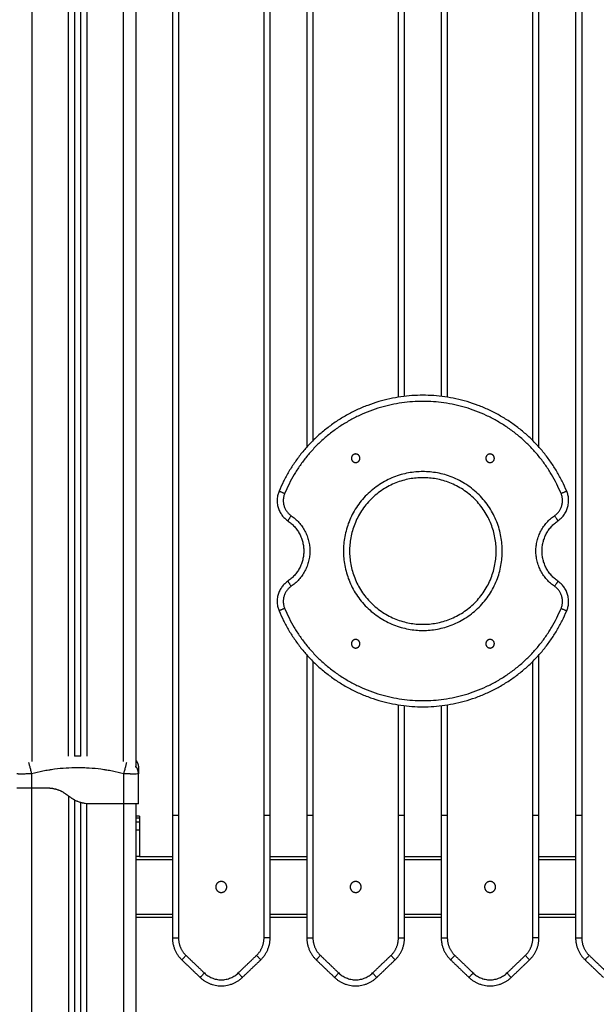
# Model space of a CAD drawing. Units: millimetres. Extents: x -6057.6 to -6039.9, y -1024 to -1004.9.
# Drawn here: x -6052.6 to -6052.1, y -1010.9 to -1010.1 of the extents above; entities that cross this region are included whole.
import ezdxf

# ---------------------------------------------------------------- set-up
doc = ezdxf.new("R2010")
doc.units = ezdxf.units.MM

# ---------------------------------------------------------------- blocks, each defined once
blk = doc.blocks.new('FRONT')
for points, degree in [([(-6052.11894, -1009.82369), (-6052.11894, -1010.3058), (-6052.11894, -1010.78791)], 2), ([(-6052.11394, -1009.82369), (-6052.11394, -1010.3058), (-6052.11394, -1010.78791)], 2), ([(-6052.22894, -1009.86372), (-6052.22894, -1010.15426), (-6052.22894, -1010.4448)], 2), ([(-6052.22394, -1009.86372), (-6052.22394, -1010.15461), (-6052.22394, -1010.44549)], 2), ([(-6052.15394, -1010.4811), (-6052.15394, -1010.17241), (-6052.15394, -1009.86372)], 2), ([(-6052.14894, -1010.48637), (-6052.14894, -1010.17505), (-6052.14894, -1009.86372)], 2), ([(-6052.47894, -1009.90141), (-6052.47894, -1010.32453), (-6052.47894, -1010.74765)], 2), ([(-6052.33894, -1009.90376), (-6052.33894, -1010.19507), (-6052.33894, -1010.48637)], 2), ([(-6052.33394, -1009.90376), (-6052.33394, -1010.19243), (-6052.33394, -1010.4811)], 2), ([(-6052.26394, -1010.44549), (-6052.26394, -1010.17462), (-6052.26394, -1009.90376)], 2), ([(-6052.25894, -1010.4448), (-6052.25894, -1010.17428), (-6052.25894, -1009.90376)], 2), ([(-6052.48894, -1010.74374), (-6052.48894, -1010.3244), (-6052.48894, -1009.90505)], 2), ([(-6052.52894, -1009.91961), (-6052.52894, -1010.32942), (-6052.52894, -1010.73924)], 2), ([(-6052.52394, -1010.73924), (-6052.52394, -1010.32851), (-6052.52394, -1009.91779)], 2), ([(-6052.51894, -1009.91597), (-6052.51894, -1010.32768), (-6052.51894, -1010.7394)], 2), ([(-6052.53394, -1010.7394), (-6052.53394, -1010.33041), (-6052.53394, -1009.92143)], 2), ([(-6052.56394, -1009.93235), (-6052.56394, -1010.33805), (-6052.56394, -1010.74374)], 2), ([(-6052.44894, -1009.9438), (-6052.44894, -1010.36585), (-6052.44894, -1010.78791)], 2), ([(-6052.44394, -1009.9438), (-6052.44394, -1010.36585), (-6052.44394, -1010.78791)], 2), ([(-6052.37394, -1010.78791), (-6052.37394, -1010.36585), (-6052.37394, -1009.9438)], 2), ([(-6052.36894, -1010.78791), (-6052.36894, -1010.36585), (-6052.36894, -1009.9438)], 2), ([(-6052.33894, -1010.65645), (-6052.33894, -1010.72218), (-6052.33894, -1010.78791)], 2), ([(-6052.33394, -1010.66172), (-6052.33394, -1010.72481), (-6052.33394, -1010.78791)], 2), ([(-6052.15394, -1010.78791), (-6052.15394, -1010.72481), (-6052.15394, -1010.66172)], 2), ([(-6052.14894, -1010.78791), (-6052.14894, -1010.72218), (-6052.14894, -1010.65645)], 2), ([(-6052.26394, -1010.78791), (-6052.26394, -1010.74262), (-6052.26394, -1010.69733)], 2), ([(-6052.25894, -1010.78791), (-6052.25894, -1010.74297), (-6052.25894, -1010.69802)], 2), ([(-6052.22894, -1010.69802), (-6052.22894, -1010.74297), (-6052.22894, -1010.78791)], 2), ([(-6052.22394, -1010.69733), (-6052.22394, -1010.74262), (-6052.22394, -1010.78791)], 2), ([(-6052.56419, -1010.75377), (-6052.56419, -1010.75959), (-6052.56419, -1010.76541)], 2), ([(-6052.48869, -1010.77841), (-6052.48869, -1010.76609), (-6052.48869, -1010.75377)], 2), ([(-6052.47669, -1010.75377), (-6052.47669, -1010.75376), (-6052.47669, -1010.75374), (-6052.47669, -1010.75373)], 3), ([(-6052.47669, -1010.77841), (-6052.47669, -1010.76609), (-6052.47669, -1010.75377)], 2), ([(-6052.55269, -1010.76541), (-6052.55844, -1010.76541), (-6052.56419, -1010.76541)], 2), ([(-6052.56394, -1012.85141), (-6052.56394, -1011.80841), (-6052.56394, -1010.76541)], 2), ([(-6052.53394, -1010.77202), (-6052.53394, -1011.81172), (-6052.53394, -1012.85141)], 2), ([(-6052.52894, -1010.77528), (-6052.52894, -1011.81334), (-6052.52894, -1012.85141)], 2), ([(-6052.52394, -1012.85141), (-6052.52394, -1011.81438), (-6052.52394, -1010.77734)], 2), ([(-6052.51894, -1012.85141), (-6052.51894, -1011.81486), (-6052.51894, -1010.7783)], 2), ([(-6052.51569, -1010.77841), (-6052.51669, -1010.77841), (-6052.51769, -1010.77841)], 2), ([(-6052.48869, -1010.77841), (-6052.50219, -1010.77841), (-6052.51569, -1010.77841)], 2), ([(-6052.48894, -1010.77841), (-6052.48894, -1011.81491), (-6052.48894, -1012.85141)], 2), ([(-6052.47894, -1010.77841), (-6052.47894, -1011.81491), (-6052.47894, -1012.85141)], 2), ([(-6052.47579, -1010.78846), (-6052.47729, -1010.78846), (-6052.47879, -1010.78846)], 2), ([(-6052.47879, -1010.78992), (-6052.47879, -1010.79162), (-6052.47879, -1010.79332)], 2), ([(-6052.47879, -1010.78992), (-6052.47729, -1010.78992), (-6052.47579, -1010.78992)], 2), ([(-6052.47579, -1010.78992), (-6052.47579, -1010.79162), (-6052.47579, -1010.79332)], 2), ([(-6052.44894, -1010.78791), (-6052.44894, -1010.83797), (-6052.44894, -1010.88802)], 2), ([(-6052.44394, -1010.78791), (-6052.44394, -1010.83797), (-6052.44394, -1010.88802)], 2), ([(-6052.37394, -1010.88802), (-6052.37394, -1010.83797), (-6052.37394, -1010.78791)], 2), ([(-6052.36894, -1010.88802), (-6052.36894, -1010.83797), (-6052.36894, -1010.78791)], 2), ([(-6052.33894, -1010.78791), (-6052.33894, -1010.83797), (-6052.33894, -1010.88802)], 2), ([(-6052.33394, -1010.78791), (-6052.33394, -1010.83797), (-6052.33394, -1010.88802)], 2), ([(-6052.26394, -1010.88802), (-6052.26394, -1010.83797), (-6052.26394, -1010.78791)], 2), ([(-6052.25894, -1010.88802), (-6052.25894, -1010.83797), (-6052.25894, -1010.78791)], 2), ([(-6052.22894, -1010.78791), (-6052.22894, -1010.83797), (-6052.22894, -1010.88802)], 2), ([(-6052.22394, -1010.78791), (-6052.22394, -1010.83797), (-6052.22394, -1010.88802)], 2), ([(-6052.15394, -1010.88802), (-6052.15394, -1010.83797), (-6052.15394, -1010.78791)], 2), ([(-6052.14894, -1010.88802), (-6052.14894, -1010.83797), (-6052.14894, -1010.78791)], 2), ([(-6052.11894, -1010.78791), (-6052.11894, -1010.83797), (-6052.11894, -1010.88802)], 2), ([(-6052.11394, -1010.78791), (-6052.11394, -1010.83797), (-6052.11394, -1010.88802)], 2), ([(-6052.47579, -1010.79332), (-6052.47729, -1010.79332), (-6052.47879, -1010.79332)], 2), ([(-6052.47879, -1010.79969), (-6052.47729, -1010.79969), (-6052.47579, -1010.79969)], 2), ([(-6052.47879, -1010.79969), (-6052.47879, -1010.81055), (-6052.47879, -1010.82141)], 2), ([(-6052.47579, -1010.79969), (-6052.47579, -1010.81055), (-6052.47579, -1010.82141)], 2), ([(-6052.47579, -1010.82141), (-6052.47737, -1010.82141), (-6052.47894, -1010.82141)], 2), ([(-6052.47579, -1010.82141), (-6052.46237, -1010.82141), (-6052.44894, -1010.82141)], 2), ([(-6052.36894, -1010.82141), (-6052.35394, -1010.82141), (-6052.33894, -1010.82141)], 2), ([(-6052.25894, -1010.82141), (-6052.24394, -1010.82141), (-6052.22894, -1010.82141)], 2), ([(-6052.14894, -1010.82141), (-6052.13394, -1010.82141), (-6052.11894, -1010.82141)], 2), ([(-6052.47894, -1010.82391), (-6052.46394, -1010.82391), (-6052.44894, -1010.82391)], 2), ([(-6052.47894, -1010.82391), (-6052.47894, -1010.84641), (-6052.47894, -1010.86891)], 2), ([(-6052.36894, -1010.82391), (-6052.35394, -1010.82391), (-6052.33894, -1010.82391)], 2), ([(-6052.25894, -1010.82391), (-6052.24394, -1010.82391), (-6052.22894, -1010.82391)], 2), ([(-6052.14894, -1010.82391), (-6052.13394, -1010.82391), (-6052.11894, -1010.82391)], 2), ([(-6052.44894, -1010.86891), (-6052.46394, -1010.86891), (-6052.47894, -1010.86891)], 2), ([(-6052.33894, -1010.86891), (-6052.35394, -1010.86891), (-6052.36894, -1010.86891)], 2), ([(-6052.22894, -1010.86891), (-6052.24394, -1010.86891), (-6052.25894, -1010.86891)], 2), ([(-6052.11894, -1010.86891), (-6052.13394, -1010.86891), (-6052.14894, -1010.86891)], 2), ([(-6052.44894, -1010.87141), (-6052.46394, -1010.87141), (-6052.47894, -1010.87141)], 2), ([(-6052.33894, -1010.87141), (-6052.35394, -1010.87141), (-6052.36894, -1010.87141)], 2), ([(-6052.22894, -1010.87141), (-6052.24394, -1010.87141), (-6052.25894, -1010.87141)], 2), ([(-6052.11894, -1010.87141), (-6052.13394, -1010.87141), (-6052.14894, -1010.87141)], 2), ([(-6052.43778, -1010.90246), (-6052.43028, -1010.90965), (-6052.42278, -1010.91684)], 2), ([(-6052.3951, -1010.91684), (-6052.3876, -1010.90965), (-6052.3801, -1010.90246)], 2), ([(-6052.32778, -1010.90246), (-6052.32028, -1010.90965), (-6052.31278, -1010.91684)], 2), ([(-6052.2851, -1010.91684), (-6052.2776, -1010.90965), (-6052.2701, -1010.90246)], 2), ([(-6052.21778, -1010.90246), (-6052.21028, -1010.90965), (-6052.20278, -1010.91684)], 2), ([(-6052.1751, -1010.91684), (-6052.1676, -1010.90965), (-6052.1601, -1010.90246)], 2), ([(-6052.10778, -1010.90246), (-6052.10028, -1010.90965), (-6052.09278, -1010.91684)], 2), ([(-6052.44124, -1010.90607), (-6052.43374, -1010.91326), (-6052.42624, -1010.92045)], 2), ([(-6052.39164, -1010.92045), (-6052.38414, -1010.91326), (-6052.37664, -1010.90607)], 2), ([(-6052.33124, -1010.90607), (-6052.32374, -1010.91326), (-6052.31624, -1010.92045)], 2), ([(-6052.28164, -1010.92045), (-6052.27414, -1010.91326), (-6052.26664, -1010.90607)], 2), ([(-6052.22124, -1010.90607), (-6052.21374, -1010.91326), (-6052.20624, -1010.92045)], 2), ([(-6052.17164, -1010.92045), (-6052.16414, -1010.91326), (-6052.15664, -1010.90607)], 2), ([(-6052.11124, -1010.90607), (-6052.10374, -1010.91326), (-6052.09624, -1010.92045)], 2)]:
    blk.add_open_spline(points, degree=degree)
for points, weights, knots in [([(-6052.12621, -1010.52247), (-6052.15887, -1010.44391), (-6052.24394, -1010.44391), (-6052.32902, -1010.44391), (-6052.36167, -1010.52247)], [1, 0.831822352307, 1, 0.831822352307, 1], [0, 0, 0, 144.161276, 144.161276, 288.322553, 288.322553, 288.322553]), ([(-6052.13083, -1010.52439), (-6052.1622, -1010.44891), (-6052.24394, -1010.44891), (-6052.32568, -1010.44891), (-6052.35706, -1010.52439)], [1, 0.831822352307, 1, 0.831822352307, 1], [0, 0, 0, 144.161276, 144.161276, 288.322553, 288.322553, 288.322553]), ([(-6052.29544, -1010.49549), (-6052.29544, -1010.49899), (-6052.29894, -1010.49899), (-6052.30244, -1010.49899), (-6052.30244, -1010.49549), (-6052.30244, -1010.49199), (-6052.29894, -1010.49199), (-6052.29544, -1010.49199), (-6052.29544, -1010.49549)], [1, 0.707106781187, 1, 0.707106781187, 1, 0.707106781187, 1, 0.707106781187, 1], [-825.843134, -825.843134, -825.843134, -820.345347, -820.345347, -814.84756, -814.84756, -809.349773, -809.349773, -803.851985, -803.851985, -803.851985]), ([(-6052.18544, -1010.49549), (-6052.18544, -1010.49899), (-6052.18894, -1010.49899), (-6052.19244, -1010.49899), (-6052.19244, -1010.49549), (-6052.19244, -1010.49199), (-6052.18894, -1010.49199), (-6052.18544, -1010.49199), (-6052.18544, -1010.49549)], [1, 0.707106781187, 1, 0.707106781187, 1, 0.707106781187, 1, 0.707106781187, 1], [-781.860837, -781.860837, -781.860837, -776.36305, -776.36305, -770.865263, -770.865263, -765.367475, -765.367475, -759.869688, -759.869688, -759.869688]), ([(-6052.17894, -1010.57141), (-6052.17894, -1010.63641), (-6052.24394, -1010.63641), (-6052.30894, -1010.63641), (-6052.30894, -1010.57141), (-6052.30894, -1010.50641), (-6052.24394, -1010.50641), (-6052.17894, -1010.50641), (-6052.17894, -1010.57141)], [1, 0.707106781187, 1, 0.707106781187, 1, 0.707106781187, 1, 0.707106781187, 1], [0, 0, 0, 102.101751, 102.101751, 204.203502, 204.203502, 306.305253, 306.305253, 408.407005, 408.407005, 408.407005]), ([(-6052.18394, -1010.57141), (-6052.18394, -1010.63141), (-6052.24394, -1010.63141), (-6052.30394, -1010.63141), (-6052.30394, -1010.57141), (-6052.30394, -1010.51141), (-6052.24394, -1010.51141), (-6052.18394, -1010.51141), (-6052.18394, -1010.57141)], [1, 0.707106781187, 1, 0.707106781187, 1, 0.707106781187, 1, 0.707106781187, 1], [0, 0, 0, 102.101751, 102.101751, 204.203502, 204.203502, 306.305253, 306.305253, 408.407005, 408.407005, 408.407005]), ([(-6052.3545, -1010.54665), (-6052.34144, -1010.55559), (-6052.34144, -1010.57141), (-6052.34144, -1010.58723), (-6052.3545, -1010.59617)], [1, 0.88450717418, 1, 0.88450717418, 1], [0, 0, 0, 33.975181, 33.975181, 67.950362, 67.950362, 67.950362]), ([(-6052.35168, -1010.54252), (-6052.33644, -1010.55295), (-6052.33644, -1010.57141), (-6052.33644, -1010.58987), (-6052.35168, -1010.6003)], [1, 0.88450717418, 1, 0.88450717418, 1], [0, 0, 0, 33.975181, 33.975181, 67.950362, 67.950362, 67.950362]), ([(-6052.13621, -1010.6003), (-6052.15144, -1010.58987), (-6052.15144, -1010.57141), (-6052.15144, -1010.55295), (-6052.13621, -1010.54252)], [1, 0.88450717418, 1, 0.88450717418, 1], [0, 0, 0, 33.975181, 33.975181, 67.950362, 67.950362, 67.950362]), ([(-6052.13338, -1010.59617), (-6052.14644, -1010.58723), (-6052.14644, -1010.57141), (-6052.14644, -1010.55559), (-6052.13338, -1010.54665)], [1, 0.88450717418, 1, 0.88450717418, 1], [0, 0, 0, 33.975181, 33.975181, 67.950362, 67.950362, 67.950362]), ([(-6052.36167, -1010.62035), (-6052.32902, -1010.69891), (-6052.24394, -1010.69891), (-6052.15887, -1010.69891), (-6052.12621, -1010.62035)], [1, 0.831822352307, 1, 0.831822352307, 1], [0, 0, 0, 144.161276, 144.161276, 288.322553, 288.322553, 288.322553]), ([(-6052.35706, -1010.61843), (-6052.32568, -1010.69391), (-6052.24394, -1010.69391), (-6052.1622, -1010.69391), (-6052.13083, -1010.61843)], [1, 0.831822352307, 1, 0.831822352307, 1], [0, 0, 0, 144.161276, 144.161276, 288.322553, 288.322553, 288.322553]), ([(-6052.29544, -1010.64733), (-6052.29544, -1010.65083), (-6052.29894, -1010.65083), (-6052.30244, -1010.65083), (-6052.30244, -1010.64733), (-6052.30244, -1010.64383), (-6052.29894, -1010.64383), (-6052.29544, -1010.64383), (-6052.29544, -1010.64733)], [1, 0.707106781187, 1, 0.707106781187, 1, 0.707106781187, 1, 0.707106781187, 1], [-803.851985, -803.851985, -803.851985, -798.354198, -798.354198, -792.856411, -792.856411, -787.358624, -787.358624, -781.860837, -781.860837, -781.860837]), ([(-6052.18544, -1010.64733), (-6052.18544, -1010.65083), (-6052.18894, -1010.65083), (-6052.19244, -1010.65083), (-6052.19244, -1010.64733), (-6052.19244, -1010.64383), (-6052.18894, -1010.64383), (-6052.18544, -1010.64383), (-6052.18544, -1010.64733)], [1, 0.707106781187, 1, 0.707106781187, 1, 0.707106781187, 1, 0.707106781187, 1], [-759.869688, -759.869688, -759.869688, -754.371901, -754.371901, -748.874114, -748.874114, -743.376327, -743.376327, -737.87854, -737.87854, -737.87854]), ([(-6052.40894, -1010.85091), (-6052.41344, -1010.85091), (-6052.41344, -1010.84641), (-6052.41344, -1010.84191), (-6052.40894, -1010.84191), (-6052.40444, -1010.84191), (-6052.40444, -1010.84641), (-6052.40444, -1010.85091), (-6052.40894, -1010.85091)], [1, 0.707106781187, 1, 0.707106781187, 1, 0.707106781187, 1, 0.707106781187, 1], [2975.410693, 2975.410693, 2975.410693, 2982.479277, 2982.479277, 2989.54786, 2989.54786, 2996.616444, 2996.616444, 3003.685027, 3003.685027, 3003.685027]), ([(-6052.29894, -1010.85091), (-6052.30344, -1010.85091), (-6052.30344, -1010.84641), (-6052.30344, -1010.84191), (-6052.29894, -1010.84191), (-6052.29444, -1010.84191), (-6052.29444, -1010.84641), (-6052.29444, -1010.85091), (-6052.29894, -1010.85091)], [1, 0.707106781187, 1, 0.707106781187, 1, 0.707106781187, 1, 0.707106781187, 1], [2645.39842, 2645.39842, 2645.39842, 2652.467003, 2652.467003, 2659.535587, 2659.535587, 2666.60417, 2666.60417, 2673.672754, 2673.672754, 2673.672754]), ([(-6052.18894, -1010.85091), (-6052.19344, -1010.85091), (-6052.19344, -1010.84641), (-6052.19344, -1010.84191), (-6052.18894, -1010.84191), (-6052.18444, -1010.84191), (-6052.18444, -1010.84641), (-6052.18444, -1010.85091), (-6052.18894, -1010.85091)], [1, 0.707106781187, 1, 0.707106781187, 1, 0.707106781187, 1, 0.707106781187, 1], [3246.771947, 3246.771947, 3246.771947, 3253.840531, 3253.840531, 3260.909114, 3260.909114, 3267.977698, 3267.977698, 3275.046281, 3275.046281, 3275.046281])]:
    blk.add_rational_spline(points, weights, degree=2, knots=knots)
for points, weights in [([(-6052.36167, -1010.52247), (-6052.36791, -1010.53747), (-6052.3545, -1010.54665)], [1, 0.77609637378, 1]), ([(-6052.35706, -1010.52439), (-6052.36167, -1010.52247), (-6052.36167, -1010.52247)], [1, 0.707106781183, 1]), ([(-6052.35706, -1010.52439), (-6052.36173, -1010.53564), (-6052.35168, -1010.54252)], [1, 0.77609637378, 1]), ([(-6052.13621, -1010.54252), (-6052.12615, -1010.53564), (-6052.13083, -1010.52439)], [1, 0.77609637378, 1]), ([(-6052.13338, -1010.54665), (-6052.11997, -1010.53747), (-6052.12621, -1010.52247)], [1, 0.77609637378, 1]), ([(-6052.12621, -1010.52247), (-6052.12621, -1010.52247), (-6052.13083, -1010.52439)], [1, 0.707106781183, 1]), ([(-6052.35168, -1010.54252), (-6052.3545, -1010.54665), (-6052.3545, -1010.54665)], [1, 0.707106781186, 1]), ([(-6052.13338, -1010.54665), (-6052.13338, -1010.54665), (-6052.13621, -1010.54252)], [1, 0.707106781187, 1]), ([(-6052.3545, -1010.59617), (-6052.36791, -1010.60535), (-6052.36167, -1010.62035)], [1, 0.77609637378, 1]), ([(-6052.3545, -1010.59617), (-6052.3545, -1010.59617), (-6052.35168, -1010.6003)], [1, 0.707106781186, 1]), ([(-6052.13338, -1010.59617), (-6052.13338, -1010.59617), (-6052.13621, -1010.6003)], [1, 0.707106781183, 1]), ([(-6052.12621, -1010.62035), (-6052.11997, -1010.60535), (-6052.13338, -1010.59617)], [1, 0.77609637378, 1]), ([(-6052.35168, -1010.6003), (-6052.36173, -1010.60718), (-6052.35706, -1010.61843)], [1, 0.77609637378, 1]), ([(-6052.13083, -1010.61843), (-6052.12615, -1010.60718), (-6052.13621, -1010.6003)], [1, 0.77609637378, 1]), ([(-6052.35706, -1010.61843), (-6052.36167, -1010.62035), (-6052.36167, -1010.62035)], [1, 0.707106781187, 1]), ([(-6052.13083, -1010.61843), (-6052.12621, -1010.62035), (-6052.12621, -1010.62035)], [1, 0.707106781183, 1]), ([(-6052.47894, -1010.74254), (-6052.47669, -1010.7453), (-6052.47669, -1010.74886)], [0.897776547999, 0.892623571983, 0.999996056174]), ([(-6052.47879, -1010.78846), (-6052.47879, -1010.78846), (-6052.47879, -1010.78992)], [1, 0.923879532511, 1]), ([(-6052.47579, -1010.78846), (-6052.47579, -1010.78846), (-6052.47579, -1010.78992)], [1, 0.923879532511, 1]), ([(-6052.44394, -1010.78791), (-6052.44894, -1010.78791), (-6052.44894, -1010.78791)], [1, 0.707106781187, 1]), ([(-6052.36894, -1010.78791), (-6052.36894, -1010.78791), (-6052.37394, -1010.78791)], [1, 0.707106781187, 1]), ([(-6052.33394, -1010.78791), (-6052.33894, -1010.78791), (-6052.33894, -1010.78791)], [1, 0.707106781187, 1]), ([(-6052.25894, -1010.78791), (-6052.25894, -1010.78791), (-6052.26394, -1010.78791)], [1, 0.707106783393, 1]), ([(-6052.22394, -1010.78791), (-6052.22894, -1010.78791), (-6052.22894, -1010.78791)], [1, 0.707106783301, 1]), ([(-6052.14894, -1010.78791), (-6052.14894, -1010.78791), (-6052.15394, -1010.78791)], [1, 0.707106781187, 1]), ([(-6052.11394, -1010.78791), (-6052.11894, -1010.78791), (-6052.11894, -1010.78791)], [1, 0.707106781187, 1]), ([(-6052.47879, -1010.79332), (-6052.47879, -1010.79596), (-6052.47879, -1010.79969)], [1, 0.923879532511, 1]), ([(-6052.47579, -1010.79332), (-6052.47579, -1010.79596), (-6052.47579, -1010.79969)], [1, 0.923879532511, 1]), ([(-6052.47579, -1010.82141), (-6052.47579, -1010.82141), (-6052.47579, -1010.82141)], [1, 0.999799899916, 1]), ([(-6052.47894, -1010.86891), (-6052.47894, -1010.87141), (-6052.47894, -1010.87141)], [1, 0.707106781187, 1]), ([(-6052.44894, -1010.88802), (-6052.44894, -1010.88802), (-6052.44394, -1010.88802)], [1, 0.707106781187, 1]), ([(-6052.44894, -1010.88802), (-6052.44894, -1010.89869), (-6052.44124, -1010.90607)], [1, 0.919815221181, 1]), ([(-6052.44394, -1010.88802), (-6052.44394, -1010.89655), (-6052.43778, -1010.90246)], [1, 0.919815221181, 1]), ([(-6052.3801, -1010.90246), (-6052.37394, -1010.89655), (-6052.37394, -1010.88802)], [1, 0.919815221181, 1]), ([(-6052.37664, -1010.90607), (-6052.36894, -1010.89869), (-6052.36894, -1010.88802)], [1, 0.919815221181, 1]), ([(-6052.36894, -1010.88802), (-6052.36894, -1010.88802), (-6052.37394, -1010.88802)], [1, 0.707106781186, 1]), ([(-6052.33894, -1010.88802), (-6052.33894, -1010.88802), (-6052.33394, -1010.88802)], [1, 0.707106781187, 1]), ([(-6052.33894, -1010.88802), (-6052.33894, -1010.89869), (-6052.33124, -1010.90607)], [1, 0.919815221181, 1]), ([(-6052.33394, -1010.88802), (-6052.33394, -1010.89655), (-6052.32778, -1010.90246)], [1, 0.919815221181, 1]), ([(-6052.2701, -1010.90246), (-6052.26394, -1010.89655), (-6052.26394, -1010.88802)], [1, 0.919815221181, 1]), ([(-6052.26664, -1010.90607), (-6052.25894, -1010.89869), (-6052.25894, -1010.88802)], [1, 0.919815221181, 1]), ([(-6052.26394, -1010.88802), (-6052.25894, -1010.88802), (-6052.25894, -1010.88802)], [1, 0.707106781187, 1]), ([(-6052.22894, -1010.88802), (-6052.22894, -1010.88802), (-6052.22394, -1010.88802)], [1, 0.707106781187, 1]), ([(-6052.22894, -1010.88802), (-6052.22894, -1010.89869), (-6052.22124, -1010.90607)], [1, 0.919815221181, 1]), ([(-6052.22394, -1010.88802), (-6052.22394, -1010.89655), (-6052.21778, -1010.90246)], [1, 0.919815221181, 1]), ([(-6052.1601, -1010.90246), (-6052.15394, -1010.89655), (-6052.15394, -1010.88802)], [1, 0.919815221181, 1]), ([(-6052.15664, -1010.90607), (-6052.14894, -1010.89869), (-6052.14894, -1010.88802)], [1, 0.919815221181, 1]), ([(-6052.14894, -1010.88802), (-6052.14894, -1010.88802), (-6052.15394, -1010.88802)], [1, 0.707106781187, 1]), ([(-6052.11894, -1010.88802), (-6052.11894, -1010.88802), (-6052.11394, -1010.88802)], [1, 0.707106781187, 1]), ([(-6052.11894, -1010.88802), (-6052.11894, -1010.89869), (-6052.11124, -1010.90607)], [1, 0.919815221181, 1]), ([(-6052.11394, -1010.88802), (-6052.11394, -1010.89655), (-6052.10778, -1010.90246)], [1, 0.919815221181, 1]), ([(-6052.44124, -1010.90607), (-6052.44124, -1010.90607), (-6052.43778, -1010.90246)], [1, 0.707106781186, 1]), ([(-6052.3801, -1010.90246), (-6052.37664, -1010.90607), (-6052.37664, -1010.90607)], [1, 0.707106781186, 1]), ([(-6052.32778, -1010.90246), (-6052.33124, -1010.90607), (-6052.33124, -1010.90607)], [1, 0.707106781186, 1]), ([(-6052.2701, -1010.90246), (-6052.26664, -1010.90607), (-6052.26664, -1010.90607)], [1, 0.707106781186, 1]), ([(-6052.21778, -1010.90246), (-6052.22124, -1010.90607), (-6052.22124, -1010.90607)], [1, 0.707106781187, 1]), ([(-6052.15664, -1010.90607), (-6052.15664, -1010.90607), (-6052.1601, -1010.90246)], [1, 0.707106781187, 1]), ([(-6052.10778, -1010.90246), (-6052.11124, -1010.90607), (-6052.11124, -1010.90607)], [1, 0.707106781187, 1]), ([(-6052.42278, -1010.91684), (-6052.42624, -1010.92045), (-6052.42624, -1010.92045)], [1, 0.707106781185, 1]), ([(-6052.42278, -1010.91684), (-6052.40894, -1010.93012), (-6052.3951, -1010.91684)], [1, 0.721782371473, 1]), ([(-6052.39164, -1010.92045), (-6052.39164, -1010.92045), (-6052.3951, -1010.91684)], [1, 0.707106781185, 1]), ([(-6052.31278, -1010.91684), (-6052.31624, -1010.92045), (-6052.31624, -1010.92045)], [1, 0.707106781185, 1]), ([(-6052.31278, -1010.91684), (-6052.29894, -1010.93012), (-6052.2851, -1010.91684)], [1, 0.721782371473, 1]), ([(-6052.2851, -1010.91684), (-6052.28164, -1010.92045), (-6052.28164, -1010.92045)], [1, 0.707106781186, 1]), ([(-6052.20624, -1010.92045), (-6052.20624, -1010.92045), (-6052.20278, -1010.91684)], [1, 0.707106781187, 1]), ([(-6052.20278, -1010.91684), (-6052.18894, -1010.93012), (-6052.1751, -1010.91684)], [1, 0.721782371473, 1]), ([(-6052.1751, -1010.91684), (-6052.17164, -1010.92045), (-6052.17164, -1010.92045)], [1, 0.707106781187, 1]), ([(-6052.42624, -1010.92045), (-6052.40894, -1010.93704), (-6052.39164, -1010.92045)], [1, 0.721782371473, 1]), ([(-6052.31624, -1010.92045), (-6052.29894, -1010.93704), (-6052.28164, -1010.92045)], [1, 0.721782371473, 1]), ([(-6052.20624, -1010.92045), (-6052.18894, -1010.93704), (-6052.17164, -1010.92045)], [1, 0.721782371473, 1])]:
    blk.add_rational_spline(points, weights, degree=2)
for points, degree, knots in [([(-6052.52394, -1010.73924), (-6052.52478, -1010.73922), (-6052.52644, -1010.73921), (-6052.52811, -1010.73922), (-6052.52894, -1010.73924)], 3, [38.210515, 38.210515, 38.210515, 38.210515, 40.710981, 43.211405, 43.211405, 43.211405, 43.211405]), ([(-6052.56662, -1010.74441), (-6052.56656, -1010.74467), (-6052.56645, -1010.74508), (-6052.56622, -1010.74595), (-6052.56614, -1010.74629), (-6052.56594, -1010.74703), (-6052.56584, -1010.74743), (-6052.56561, -1010.7483), (-6052.56549, -1010.74877), (-6052.56524, -1010.74973), (-6052.56511, -1010.75023), (-6052.56472, -1010.75175), (-6052.56445, -1010.75279), (-6052.56419, -1010.75377)], 3, [0, 0, 0, 0, 3.288716, 3.288716, 4.933073, 4.933073, 6.577431, 6.577431, 8.221789, 8.221789, 9.866147, 9.866147, 13.154862, 13.154862, 13.154862, 13.154862]), ([(-6052.48869, -1010.75377), (-6052.49181, -1010.75296), (-6052.49648, -1010.7519), (-6052.50115, -1010.75106), (-6052.50309, -1010.75074), (-6052.50347, -1010.75068), (-6052.50426, -1010.75056), (-6052.50545, -1010.75038), (-6052.50663, -1010.75021), (-6052.51058, -1010.7497), (-6052.51373, -1010.74939), (-6052.5185, -1010.74907), (-6052.52089, -1010.74895), (-6052.52327, -1010.7489), (-6052.52486, -1010.74887), (-6052.52565, -1010.74886), (-6052.53277, -1010.74886), (-6052.5399, -1010.74933), (-6052.54714, -1010.75034), (-6052.54803, -1010.75047), (-6052.54823, -1010.7505), (-6052.54833, -1010.75051), (-6052.54862, -1010.75056), (-6052.5492, -1010.75065), (-6052.55134, -1010.75099), (-6052.55639, -1010.7519), (-6052.56107, -1010.75296), (-6052.56419, -1010.75377)], 3, [0, 0, 0, 0, 9.545659, 14.318488, 14.318488, 15.511695, 15.511695, 16.704903, 19.091317, 19.091317, 28.636976, 28.636976, 33.409805, 35.79622, 35.79622, 38.182634, 38.182634, 57.273951, 59.660366, 59.958668, 59.958668, 60.25697, 60.25697, 60.853573, 62.046781, 66.81961, 76.365269, 76.365269, 76.365269, 76.365269]), ([(-6052.48869, -1010.75377), (-6052.48844, -1010.75279), (-6052.48817, -1010.75175), (-6052.48777, -1010.75023), (-6052.48764, -1010.74973), (-6052.48739, -1010.74877), (-6052.48727, -1010.7483), (-6052.48705, -1010.74743), (-6052.48694, -1010.74703), (-6052.48675, -1010.74629), (-6052.48666, -1010.74595), (-6052.48643, -1010.74508), (-6052.48633, -1010.74467), (-6052.48626, -1010.74441)], 3, [0, 0, 0, 0, 3.288716, 3.288716, 4.933073, 4.933073, 6.577431, 6.577431, 8.221789, 8.221789, 9.866147, 9.866147, 13.154862, 13.154862, 13.154862, 13.154862]), ([(-6052.47669, -1010.75373), (-6052.4767, -1010.75276), (-6052.47685, -1010.75174), (-6052.47737, -1010.75023), (-6052.47759, -1010.74973), (-6052.47811, -1010.74877), (-6052.47842, -1010.7483), (-6052.47882, -1010.7478), (-6052.47888, -1010.74772), (-6052.47894, -1010.74765)], 3, [-13.112907, -13.112907, -13.112907, -13.112907, -9.866303, -9.866303, -8.221919, -8.221919, -6.577535, -6.577535, -6.306118, -6.306118, -6.306118, -6.306118]), ([(-6052.47669, -1010.74886), (-6052.47669, -1010.74886), (-6052.47669, -1010.74933), (-6052.47669, -1010.75034), (-6052.47669, -1010.75047), (-6052.47669, -1010.7505), (-6052.47669, -1010.75051), (-6052.47669, -1010.75056), (-6052.47669, -1010.75065), (-6052.47669, -1010.75099), (-6052.47669, -1010.75189), (-6052.47669, -1010.75294), (-6052.47669, -1010.75373)], 3, [38.182634, 38.182634, 38.182634, 38.182634, 57.273951, 59.660366, 59.958668, 59.958668, 60.25697, 60.25697, 60.853573, 62.046781, 66.81961, 76.216397, 76.216397, 76.216397, 76.216397]), ([(-6052.56419, -1010.75377), (-6052.565, -1010.75381), (-6052.5658, -1010.75384), (-6052.56694, -1010.75388), (-6052.56732, -1010.75389), (-6052.56786, -1010.75391), (-6052.56804, -1010.75391), (-6052.56831, -1010.75392), (-6052.56844, -1010.75392), (-6052.56859, -1010.75393), (-6052.56866, -1010.75393), (-6052.5687, -1010.75393), (-6052.56872, -1010.75393), (-6052.57023, -1010.75397), (-6052.57157, -1010.75399), (-6052.57323, -1010.75399), (-6052.57373, -1010.75398), (-6052.57439, -1010.75397), (-6052.5746, -1010.75396), (-6052.57488, -1010.75395), (-6052.57501, -1010.75394), (-6052.57516, -1010.75394), (-6052.57523, -1010.75393), (-6052.57526, -1010.75393), (-6052.57527, -1010.75393), (-6052.57529, -1010.75393), (-6052.57558, -1010.75391), (-6052.5758, -1010.75389), (-6052.57611, -1010.75384), (-6052.57619, -1010.75381), (-6052.57619, -1010.75377)], 3, [-18.903298, -18.903298, -18.903298, -18.903298, -16.540386, -16.540386, -15.35893, -15.35893, -14.768202, -14.768202, -14.472838, -14.325156, -14.251315, -14.251315, -14.177474, -14.177474, -9.451649, -9.451649, -7.088737, -7.088737, -5.907281, -5.907281, -5.316553, -5.021189, -4.873507, -4.799666, -4.799666, -4.725825, -4.725825, -2.362912, -2.362912, -0.011213, -0.011213, -0.011213, -0.011213]), ([(-6052.47669, -1010.75377), (-6052.47669, -1010.75381), (-6052.47677, -1010.75384), (-6052.477, -1010.75388), (-6052.4771, -1010.75389), (-6052.47727, -1010.75391), (-6052.47733, -1010.75391), (-6052.47742, -1010.75392), (-6052.47747, -1010.75392), (-6052.47753, -1010.75393), (-6052.47755, -1010.75393), (-6052.47757, -1010.75393), (-6052.47758, -1010.75393), (-6052.4782, -1010.75397), (-6052.4791, -1010.75399), (-6052.48076, -1010.75399), (-6052.48137, -1010.75398), (-6052.48236, -1010.75397), (-6052.4827, -1010.75396), (-6052.48323, -1010.75395), (-6052.4835, -1010.75394), (-6052.48381, -1010.75394), (-6052.48398, -1010.75393), (-6052.48404, -1010.75393), (-6052.48409, -1010.75393), (-6052.48412, -1010.75393), (-6052.48483, -1010.75391), (-6052.48556, -1010.75389), (-6052.48709, -1010.75384), (-6052.48788, -1010.75381), (-6052.48869, -1010.75377)], 3, [-18.892117, -18.892117, -18.892117, -18.892117, -16.540415, -16.540415, -15.358956, -15.358956, -14.768227, -14.768227, -14.472863, -14.32518, -14.251339, -14.251339, -14.177498, -14.177498, -9.451665, -9.451665, -7.088749, -7.088749, -5.907291, -5.907291, -5.316562, -5.021197, -4.873515, -4.799674, -4.799674, -4.725833, -4.725833, -2.362916, -2.362916, 0, 0, 0, 0]), ([(-6052.56419, -1010.76541), (-6052.56498, -1010.76541), (-6052.56576, -1010.76541), (-6052.56731, -1010.76541), (-6052.56806, -1010.76541), (-6052.56951, -1010.76541), (-6052.5702, -1010.76541), (-6052.57151, -1010.76541), (-6052.57212, -1010.76541), (-6052.57323, -1010.76541), (-6052.57373, -1010.76541), (-6052.57461, -1010.76541), (-6052.57498, -1010.76541), (-6052.57558, -1010.76541), (-6052.57581, -1010.76541), (-6052.57611, -1010.76541), (-6052.57619, -1010.76541), (-6052.57619, -1010.76541)], 3, [-18.879974, -18.879974, -18.879974, -18.879974, -16.519977, -16.519977, -14.15998, -14.15998, -11.799984, -11.799984, -9.439987, -9.439987, -7.07999, -7.07999, -4.719993, -4.719993, -2.359997, -2.359997, 0, 0, 0, 0]), ([(-6052.51769, -1010.77841), (-6052.51857, -1010.77835), (-6052.51985, -1010.77822), (-6052.52128, -1010.77798), (-6052.52197, -1010.77784), (-6052.52231, -1010.77776), (-6052.52248, -1010.77772), (-6052.52256, -1010.77771), (-6052.5226, -1010.7777), (-6052.52263, -1010.77769), (-6052.52347, -1010.77749), (-6052.52468, -1010.77714), (-6052.52605, -1010.77663), (-6052.52673, -1010.77635), (-6052.52706, -1010.7762), (-6052.5272, -1010.77614), (-6052.5273, -1010.7761), (-6052.52735, -1010.77607), (-6052.52776, -1010.77588), (-6052.52831, -1010.77562), (-6052.52895, -1010.77527), (-6052.52928, -1010.77509), (-6052.52944, -1010.775), (-6052.52952, -1010.77496), (-6052.52955, -1010.77494), (-6052.52958, -1010.77492), (-6052.52959, -1010.77492), (-6052.52993, -1010.77472), (-6052.53045, -1010.77441), (-6052.53107, -1010.77401), (-6052.53138, -1010.77381), (-6052.53154, -1010.7737), (-6052.53162, -1010.77365), (-6052.53166, -1010.77362), (-6052.53168, -1010.77361), (-6052.53169, -1010.7736), (-6052.5317, -1010.7736), (-6052.53198, -1010.77341), (-6052.53245, -1010.77309), (-6052.53308, -1010.77264), (-6052.53341, -1010.7724), (-6052.53359, -1010.77228), (-6052.53367, -1010.77221), (-6052.53372, -1010.77218), (-6052.53374, -1010.77217), (-6052.53375, -1010.77216), (-6052.53376, -1010.77215), (-6052.53393, -1010.77203), (-6052.53411, -1010.7719), (-6052.53445, -1010.77166), (-6052.53462, -1010.77153), (-6052.53496, -1010.77128), (-6052.53522, -1010.7711), (-6052.53552, -1010.77088), (-6052.53567, -1010.77078), (-6052.53575, -1010.77072), (-6052.53578, -1010.7707), (-6052.5358, -1010.77069), (-6052.53581, -1010.77068), (-6052.53621, -1010.7704), (-6052.53676, -1010.77002), (-6052.53735, -1010.76963), (-6052.53764, -1010.76945), (-6052.53778, -1010.76936), (-6052.53784, -1010.76931), (-6052.53787, -1010.7693), (-6052.53789, -1010.76928), (-6052.5379, -1010.76928), (-6052.53828, -1010.76904), (-6052.53882, -1010.76872), (-6052.53944, -1010.76838), (-6052.53975, -1010.76822), (-6052.5399, -1010.76815), (-6052.53997, -1010.76811), (-6052.54001, -1010.76809), (-6052.54003, -1010.76808), (-6052.54043, -1010.76788), (-6052.541, -1010.76762), (-6052.54167, -1010.76734), (-6052.54201, -1010.76721), (-6052.54215, -1010.76716), (-6052.54225, -1010.76712), (-6052.5423, -1010.7671), (-6052.54273, -1010.76695), (-6052.54331, -1010.76676), (-6052.544, -1010.76656), (-6052.54435, -1010.76647), (-6052.54453, -1010.76642), (-6052.54461, -1010.76641), (-6052.54466, -1010.76639), (-6052.54468, -1010.76639), (-6052.54509, -1010.76629), (-6052.54568, -1010.76616), (-6052.5464, -1010.76603), (-6052.54677, -1010.76597), (-6052.54695, -1010.76594), (-6052.54705, -1010.76593), (-6052.54709, -1010.76592), (-6052.54711, -1010.76592), (-6052.54713, -1010.76592), (-6052.54753, -1010.76586), (-6052.54813, -1010.76578), (-6052.54888, -1010.7657), (-6052.54926, -1010.76567), (-6052.54945, -1010.76565), (-6052.54955, -1010.76564), (-6052.54959, -1010.76564), (-6052.54962, -1010.76564), (-6052.54964, -1010.76564), (-6052.55003, -1010.7656), (-6052.55063, -1010.76556), (-6052.55139, -1010.76552), (-6052.55178, -1010.7655), (-6052.55198, -1010.76549), (-6052.55208, -1010.76549), (-6052.55213, -1010.76549), (-6052.55215, -1010.76549), (-6052.55217, -1010.76549), (-6052.55218, -1010.76549), (-6052.55289, -1010.76546), (-6052.55372, -1010.76543), (-6052.55469, -1010.76541)], 3, [0, 0, 0, 0, 2.503104, 3.754656, 4.380432, 4.69332, 4.849764, 4.927986, 4.927986, 5.006208, 5.006208, 7.509312, 8.760864, 9.38664, 9.699528, 9.855972, 9.855972, 10.012416, 10.012416, 11.263968, 11.889743, 12.202631, 12.359075, 12.437297, 12.476408, 12.476408, 12.515519, 12.515519, 13.767071, 14.392847, 14.705735, 14.862179, 14.940401, 14.979512, 14.999068, 14.999068, 15.018623, 15.018623, 16.270175, 16.895951, 17.208839, 17.365283, 17.443505, 17.482616, 17.502172, 17.502172, 17.521727, 17.521727, 18.147503, 18.147503, 18.773279, 18.773279, 19.399055, 19.711943, 19.868387, 19.946609, 19.98572, 19.98572, 20.024831, 20.024831, 21.276383, 21.902159, 22.215047, 22.371491, 22.449713, 22.488824, 22.488824, 22.527935, 22.527935, 23.779487, 24.405263, 24.718151, 24.874595, 24.952817, 24.952817, 25.031039, 25.031039, 26.282591, 26.908367, 27.221255, 27.377699, 27.377699, 27.534143, 27.534143, 28.785695, 29.411471, 29.724359, 29.880803, 29.959025, 29.959025, 30.037247, 30.037247, 31.288799, 31.914575, 32.227463, 32.383907, 32.462129, 32.50124, 32.50124, 32.540351, 32.540351, 33.791903, 34.417678, 34.730566, 34.88701, 34.965232, 35.004343, 35.004343, 35.043454, 35.043454, 36.295006, 36.920782, 37.23367, 37.390114, 37.468336, 37.507447, 37.527003, 37.527003, 37.546558, 37.546558, 40.049662, 40.049662, 40.049662, 40.049662]), ([(-6052.51569, -1010.77841), (-6052.51605, -1010.77839), (-6052.51744, -1010.77828), (-6052.51987, -1010.77798), (-6052.52331, -1010.77726), (-6052.52678, -1010.77596), (-6052.52998, -1010.77401), (-6052.53275, -1010.77151), (-6052.53526, -1010.76892), (-6052.53825, -1010.7671), (-6052.54179, -1010.76611), (-6052.54557, -1010.76568), (-6052.54901, -1010.76551), (-6052.55132, -1010.76544), (-6052.55255, -1010.76541), (-6052.55269, -1010.76541)], 11, [-40.614737, -40.614737, -40.614737, -40.614737, -40.614737, -40.614737, -40.614737, -40.614737, -40.614737, -40.614737, -40.614737, -40.614737, -36.639557, -24.95064, -13.261723, -1.572806, 0, 0, 0, 0, 0, 0, 0, 0, 0, 0, 0, 0]), ([(-6052.47669, -1010.77841), (-6052.47669, -1010.77841), (-6052.47677, -1010.77841), (-6052.47708, -1010.77841), (-6052.4773, -1010.77841), (-6052.47791, -1010.77841), (-6052.47828, -1010.77841), (-6052.47915, -1010.77841), (-6052.47965, -1010.77841), (-6052.48021, -1010.77841), (-6052.48076, -1010.77841), (-6052.48137, -1010.77841), (-6052.48268, -1010.77841), (-6052.48337, -1010.77841), (-6052.48483, -1010.77841), (-6052.48558, -1010.77841), (-6052.48712, -1010.77841), (-6052.4879, -1010.77841), (-6052.48869, -1010.77841)], 3, [0, 0, 0, 0, 2.359997, 2.359997, 4.719995, 4.719995, 7.079992, 7.079992, 9.43999, 9.43999, 9.43999, 11.799987, 11.799987, 14.159984, 14.159984, 16.519982, 16.519982, 18.879979, 18.879979, 18.879979, 18.879979])]:
    blk.add_open_spline(points, degree=degree, knots=knots)

msp = doc.modelspace()

# ---------------------------------------------------------------- block references
msp.add_blockref('FRONT', (0, 0))

doc.saveas('drawing.dxf')
